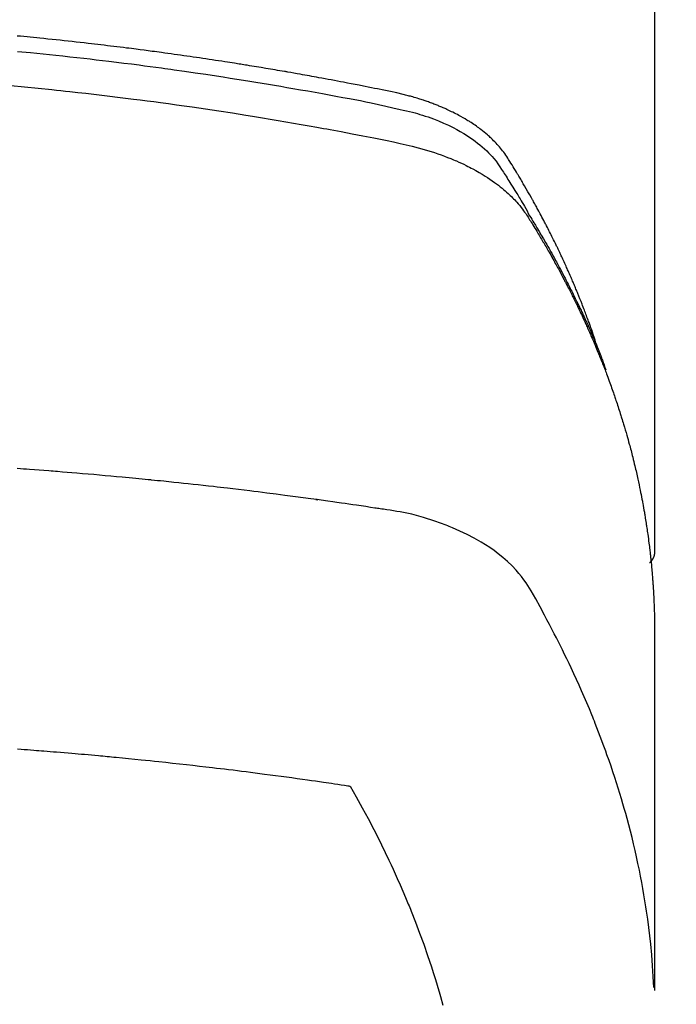
# Model space of a CAD drawing. Extents: x 27948 to 54421, y -11045 to -2175.
# Drawn here: x 43833 to 43848, y -4502 to -4479 of the extents above; entities that cross this region are included whole.
import ezdxf

# ---------------------------------------------------------------- set-up
doc = ezdxf.new("R2010")
doc.units = 0
doc.header["$LTSCALE"] = 50
doc.header["$MEASUREMENT"] = 0
doc.layers.get('0').update_dxf_attribs({"linetype": 'CONTINUOUS'})
doc.layers.add('150-機器', color=8, linetype='CONTINUOUS')
doc.layers.add('160-文字', color=254, linetype='CONTINUOUS')
doc.styles.add('KH001', font='txt')
doc.dimstyles.new('KH1xx030', dxfattribs={"dimscale": 30, "dimtxt": 2, "dimasz": 0.6, "dimexe": 0.3, "dimexo": 1.2, "dimgap": 0.5, "dimtad": 3, "dimdec": 1, "dimdsep": 46, "dimlunit": 6, "dimtxsty": 'KH001', "dimblk": 'DOT', "dimcen": 1, "dimdle": 1, "dimclrd": 256, "dimclre": 256, "dimclrt": 256, "dimadec": 0, "dimazin": 0, "dimtfac": 1, "dimtdec": 1, "dimtix": 1, "dimtmove": 2, "dimatfit": 3, "dimldrblk": 'CLOSEDBLANK', "dimfxl": 1, "dimtolj": 1, "dimtzin": 0, "dimlwd": -1, "dimlwe": -1, "dimarcsym": 0})

# ---------------------------------------------------------------- blocks, each defined once
blk = doc.blocks.new('F402_H')
at = {"layer": '150-機器', "color": 13, "linetype": 'Continuous'}
blk.add_line((-22.939, -188.142), (-22.939, -261.807), dxfattribs=at)
for points in [[(-21.583, -256.961), (-21.563, -256.897), (-21.543, -256.832), (-21.522, -256.768), (-21.501, -256.704), (-21.483, -256.65), (-21.464, -256.596), (-21.445, -256.543), (-21.426, -256.489), (-21.417, -256.467), (-21.409, -256.445), (-21.401, -256.423), (-21.393, -256.401), (-21.38, -256.365), (-21.367, -256.329), (-21.354, -256.294), (-21.341, -256.258), (-21.329, -256.227), (-21.317, -256.196), (-21.306, -256.165), (-21.294, -256.133), (-21.28, -256.098), (-21.266, -256.062), (-21.252, -256.026), (-21.238, -255.991), (-21.214, -255.929), (-21.189, -255.866), (-21.164, -255.804), (-21.139, -255.742), (-21.128, -255.716), (-21.117, -255.69), (-21.106, -255.663), (-21.095, -255.637), (-21.084, -255.61), (-21.073, -255.583), (-21.062, -255.557), (-21.051, -255.53), (-21.039, -255.503), (-21.028, -255.477), (-21.016, -255.45), (-21.005, -255.423), (-20.997, -255.406), (-20.99, -255.388), (-20.982, -255.37), (-20.975, -255.352), (-20.959, -255.317), (-20.943, -255.282), (-20.928, -255.247), (-20.912, -255.212), (-20.9, -255.185), (-20.888, -255.158), (-20.877, -255.132), (-20.865, -255.105), (-20.849, -255.07), (-20.833, -255.035), (-20.816, -255), (-20.8, -254.965), (-20.788, -254.938), (-20.776, -254.912), (-20.764, -254.885), (-20.751, -254.859), (-20.739, -254.832), (-20.726, -254.806), (-20.714, -254.779), (-20.701, -254.753), (-20.693, -254.735), (-20.685, -254.718), (-20.676, -254.7), (-20.668, -254.682), (-20.659, -254.665), (-20.651, -254.647), (-20.642, -254.63), (-20.634, -254.612), (-20.612, -254.569), (-20.591, -254.525), (-20.569, -254.481), (-20.548, -254.437), (-20.531, -254.402), (-20.513, -254.367), (-20.496, -254.332), (-20.478, -254.297), (-20.46, -254.262), (-20.442, -254.227), (-20.424, -254.192), (-20.406, -254.157), (-20.395, -254.135), (-20.383, -254.113), (-20.372, -254.091), (-20.36, -254.069), (-20.34, -254.03), (-20.319, -253.991), (-20.298, -253.952), (-20.278, -253.913), (-20.259, -253.878), (-20.24, -253.843), (-20.222, -253.809), (-20.203, -253.774), (-20.189, -253.748), (-20.174, -253.722), (-20.16, -253.696), (-20.146, -253.67), (-20.132, -253.644), (-20.117, -253.618), (-20.103, -253.591), (-20.088, -253.565), (-20.078, -253.548), (-20.069, -253.531), (-20.059, -253.514), (-20.049, -253.496), (-20.01, -253.427), (-19.97, -253.357), (-19.931, -253.288), (-19.891, -253.219), (-19.875, -253.193), (-19.86, -253.168), (-19.845, -253.142), (-19.83, -253.116), (-19.815, -253.09), (-19.799, -253.064), (-19.784, -253.039), (-19.769, -253.013), (-19.759, -252.995), (-19.748, -252.978), (-19.738, -252.961), (-19.727, -252.944), (-19.701, -252.901), (-19.675, -252.858), (-19.648, -252.815), (-19.622, -252.772), (-19.596, -252.729), (-19.569, -252.686), (-19.542, -252.644), (-19.516, -252.601), (-19.494, -252.566), (-19.471, -252.531), (-19.448, -252.497), (-19.425, -252.463), (-19.401, -252.43), (-19.376, -252.398), (-19.351, -252.366), (-19.325, -252.334), (-19.3, -252.305), (-19.274, -252.275), (-19.248, -252.246), (-19.221, -252.218), (-19.193, -252.188), (-19.165, -252.16), (-19.136, -252.131), (-19.107, -252.103), (-19.086, -252.084), (-19.064, -252.064), (-19.043, -252.045), (-19.021, -252.026), (-18.983, -251.994), (-18.945, -251.962), (-18.907, -251.931), (-18.868, -251.901), (-18.841, -251.88), (-18.814, -251.86), (-18.787, -251.84), (-18.76, -251.821), (-18.728, -251.799), (-18.697, -251.778), (-18.666, -251.757), (-18.634, -251.736), (-18.61, -251.721), (-18.587, -251.706), (-18.563, -251.691), (-18.539, -251.676), (-18.493, -251.648), (-18.446, -251.621), (-18.399, -251.594), (-18.352, -251.569), (-18.316, -251.55), (-18.28, -251.531), (-18.244, -251.513), (-18.208, -251.495), (-18.178, -251.48), (-18.147, -251.465), (-18.117, -251.45), (-18.086, -251.436), (-18.066, -251.426), (-18.045, -251.417), (-18.024, -251.408), (-18.003, -251.399), (-17.978, -251.388), (-17.953, -251.377), (-17.929, -251.367), (-17.904, -251.356), (-17.882, -251.347), (-17.861, -251.338), (-17.839, -251.33), (-17.817, -251.321), (-17.791, -251.311), (-17.765, -251.302), (-17.739, -251.292), (-17.713, -251.282), (-17.687, -251.272), (-17.661, -251.263), (-17.634, -251.253), (-17.608, -251.243), (-17.585, -251.235), (-17.562, -251.228), (-17.539, -251.22), (-17.516, -251.212), (-17.489, -251.204), (-17.462, -251.195), (-17.435, -251.186), (-17.408, -251.178), (-17.373, -251.167), (-17.338, -251.156), (-17.303, -251.146), (-17.268, -251.136), (-17.24, -251.128), (-17.212, -251.12), (-17.185, -251.113), (-17.157, -251.106), (-17.129, -251.098), (-17.101, -251.091), (-17.073, -251.084), (-17.045, -251.077), (-16.895, -251.041), (-16.744, -251.009), (-16.592, -250.978), (-16.441, -250.948), (-16.369, -250.934), (-16.297, -250.919), (-16.225, -250.905), (-16.153, -250.89), (-16.116, -250.883), (-16.08, -250.876), (-16.044, -250.869), (-16.008, -250.861), (-15.918, -250.844), (-15.827, -250.826), (-15.737, -250.809), (-15.647, -250.792), (-15.574, -250.778), (-15.502, -250.764), (-15.429, -250.75), (-15.357, -250.737), (-15.284, -250.723), (-15.211, -250.71), (-15.138, -250.696), (-15.065, -250.683), (-15.011, -250.673), (-14.956, -250.663), (-14.902, -250.653), (-14.847, -250.643), (-14.792, -250.633), (-14.738, -250.623), (-14.683, -250.614), (-14.629, -250.604), (-14.555, -250.591), (-14.482, -250.578), (-14.409, -250.565), (-14.335, -250.552), (-14.317, -250.549), (-14.299, -250.546), (-14.281, -250.542), (-14.263, -250.539), (-14.207, -250.53), (-14.152, -250.521), (-14.097, -250.511), (-14.042, -250.502), (-13.932, -250.484), (-13.822, -250.465), (-13.712, -250.447), (-13.601, -250.429), (-13.546, -250.42), (-13.491, -250.411), (-13.436, -250.402), (-13.381, -250.393), (-13.344, -250.387), (-13.307, -250.381), (-13.27, -250.375), (-13.233, -250.369), (-13.196, -250.363), (-13.159, -250.357), (-13.123, -250.351), (-13.086, -250.346), (-13.03, -250.337), (-12.974, -250.328), (-12.919, -250.32), (-12.863, -250.311), (-12.789, -250.299), (-12.715, -250.288), (-12.641, -250.277), (-12.567, -250.266), (-12.493, -250.255), (-12.418, -250.243), (-12.344, -250.232), (-12.27, -250.221), (-12.196, -250.21), (-12.121, -250.199), (-12.047, -250.189), (-11.973, -250.178), (-11.898, -250.168), (-11.824, -250.157), (-11.75, -250.147), (-11.675, -250.136), (-11.601, -250.126), (-11.526, -250.116), (-11.452, -250.106), (-11.377, -250.095), (-11.321, -250.088), (-11.265, -250.08), (-11.209, -250.073), (-11.153, -250.066), (-11.06, -250.053), (-10.966, -250.041), (-10.873, -250.029), (-10.78, -250.017), (-10.724, -250.009), (-10.668, -250.002), (-10.611, -249.995), (-10.555, -249.988), (-10.48, -249.978), (-10.405, -249.969), (-10.33, -249.96), (-10.255, -249.951), (-10.18, -249.942), (-10.105, -249.933), (-10.03, -249.924), (-9.955, -249.915), (-9.88, -249.906), (-9.805, -249.897), (-9.73, -249.889), (-9.655, -249.88), (-9.561, -249.869), (-9.466, -249.859), (-9.372, -249.848), (-9.278, -249.838), (-9.184, -249.828), (-9.089, -249.817), (-8.995, -249.807), (-8.901, -249.797), (-8.807, -249.787), (-8.712, -249.778), (-8.618, -249.768), (-8.524, -249.758), (-8.448, -249.751), (-8.372, -249.743), (-8.296, -249.736), (-8.221, -249.728), (-8.145, -249.721), (-8.068, -249.714), (-7.992, -249.707)], [(-7.994, -250.066), (-8.098, -250.076), (-8.202, -250.086), (-8.306, -250.096), (-8.455, -250.111), (-8.603, -250.126), (-8.751, -250.141), (-8.9, -250.156), (-9.063, -250.174), (-9.225, -250.191), (-9.388, -250.21), (-9.551, -250.228), (-9.699, -250.245), (-9.846, -250.262), (-9.994, -250.279), (-10.141, -250.297), (-10.318, -250.318), (-10.495, -250.34), (-10.671, -250.362), (-10.848, -250.385), (-10.98, -250.402), (-11.112, -250.42), (-11.244, -250.437), (-11.376, -250.455), (-11.45, -250.466), (-11.523, -250.476), (-11.596, -250.486), (-11.669, -250.496), (-11.918, -250.532), (-12.166, -250.568), (-12.414, -250.604), (-12.662, -250.642), (-12.822, -250.667), (-12.982, -250.692), (-13.141, -250.717), (-13.301, -250.743), (-13.446, -250.766), (-13.591, -250.79), (-13.736, -250.813), (-13.881, -250.837), (-14.025, -250.862), (-14.17, -250.886), (-14.314, -250.91), (-14.459, -250.935), (-14.632, -250.965), (-14.805, -250.995), (-14.977, -251.026), (-15.15, -251.057), (-15.308, -251.086), (-15.466, -251.115), (-15.624, -251.144), (-15.781, -251.174), (-15.91, -251.197), (-16.039, -251.221), (-16.168, -251.246), (-16.296, -251.272), (-16.465, -251.309), (-16.633, -251.348), (-16.801, -251.388), (-16.969, -251.427), (-17.043, -251.443), (-17.117, -251.46), (-17.19, -251.477), (-17.264, -251.495), (-17.321, -251.51), (-17.379, -251.526), (-17.437, -251.543), (-17.494, -251.561), (-17.561, -251.582), (-17.627, -251.604), (-17.693, -251.627), (-17.758, -251.651), (-17.874, -251.697), (-17.988, -251.746), (-18.102, -251.798), (-18.213, -251.853), (-18.299, -251.898), (-18.383, -251.945), (-18.466, -251.995), (-18.548, -252.046), (-18.609, -252.087), (-18.67, -252.128), (-18.729, -252.171), (-18.788, -252.216), (-18.843, -252.26), (-18.897, -252.306), (-18.95, -252.353), (-19.002, -252.401), (-19.046, -252.444), (-19.09, -252.488), (-19.131, -252.534), (-19.172, -252.581), (-19.22, -252.643), (-19.265, -252.706), (-19.309, -252.771), (-19.352, -252.837), (-19.372, -252.868), (-19.392, -252.898), (-19.412, -252.929), (-19.432, -252.96), (-19.455, -252.995), (-19.478, -253.031), (-19.501, -253.066), (-19.524, -253.101), (-19.571, -253.176), (-19.617, -253.251), (-19.664, -253.326), (-19.71, -253.401), (-19.729, -253.432), (-19.748, -253.462), (-19.767, -253.493), (-19.786, -253.524), (-19.812, -253.567), (-19.837, -253.609), (-19.862, -253.652), (-19.887, -253.695), (-19.917, -253.751), (-19.947, -253.807), (-19.977, -253.863), (-20.008, -253.918), (-20.033, -253.96), (-20.059, -254.001), (-20.084, -254.043), (-20.11, -254.084), (-20.128, -254.113), (-20.145, -254.142), (-20.162, -254.171), (-20.18, -254.2), (-20.231, -254.286), (-20.283, -254.373), (-20.334, -254.46), (-20.384, -254.548), (-20.411, -254.593), (-20.437, -254.639), (-20.463, -254.685), (-20.489, -254.731), (-20.508, -254.764), (-20.526, -254.798), (-20.544, -254.831), (-20.563, -254.865), (-20.581, -254.898), (-20.599, -254.932), (-20.617, -254.965), (-20.636, -254.998), (-20.66, -255.044), (-20.685, -255.091), (-20.71, -255.137), (-20.734, -255.183), (-20.761, -255.233), (-20.788, -255.284), (-20.814, -255.335), (-20.84, -255.385), (-20.857, -255.419), (-20.875, -255.453), (-20.892, -255.486), (-20.909, -255.52), (-20.926, -255.554), (-20.943, -255.587), (-20.961, -255.621), (-20.978, -255.655), (-20.995, -255.688), (-21.011, -255.722), (-21.028, -255.756), (-21.045, -255.789), (-21.078, -255.857), (-21.111, -255.924), (-21.144, -255.992), (-21.177, -256.06), (-21.189, -256.085), (-21.202, -256.11), (-21.214, -256.136), (-21.226, -256.161), (-21.246, -256.204), (-21.267, -256.246), (-21.287, -256.288), (-21.307, -256.331), (-21.329, -256.378), (-21.35, -256.424), (-21.371, -256.471), (-21.393, -256.518), (-21.417, -256.574), (-21.442, -256.629), (-21.466, -256.684), (-21.49, -256.74), (-21.501, -256.765), (-21.512, -256.791), (-21.523, -256.816), (-21.533, -256.842), (-21.554, -256.893), (-21.576, -256.944), (-21.596, -256.995), (-21.617, -257.047), (-21.632, -257.086), (-21.647, -257.124), (-21.662, -257.163), (-21.677, -257.202), (-21.686, -257.227), (-21.696, -257.253), (-21.705, -257.279), (-21.715, -257.305), (-21.734, -257.361), (-21.754, -257.417), (-21.773, -257.473), (-21.792, -257.529)], [(-7.838, -250.87), (-8.159, -250.9), (-8.481, -250.932), (-8.802, -250.964), (-8.909, -250.975), (-9.015, -250.986), (-9.122, -250.998), (-9.229, -251.009), (-9.415, -251.029), (-9.602, -251.05), (-9.788, -251.071), (-9.975, -251.093), (-10.161, -251.115), (-10.347, -251.137), (-10.532, -251.16), (-10.718, -251.184), (-10.877, -251.204), (-11.036, -251.224), (-11.194, -251.245), (-11.353, -251.266), (-11.538, -251.291), (-11.723, -251.317), (-11.908, -251.343), (-12.092, -251.369), (-12.407, -251.415), (-12.723, -251.462), (-13.037, -251.51), (-13.352, -251.56), (-13.404, -251.568), (-13.456, -251.576), (-13.508, -251.585), (-13.56, -251.593), (-13.743, -251.623), (-13.926, -251.654), (-14.108, -251.684), (-14.29, -251.715), (-14.472, -251.746), (-14.654, -251.778), (-14.835, -251.81), (-15.017, -251.843), (-15.094, -251.857), (-15.172, -251.871), (-15.25, -251.885), (-15.328, -251.9), (-15.585, -251.948), (-15.843, -251.997), (-16.1, -252.047), (-16.357, -252.097), (-16.511, -252.127), (-16.664, -252.158), (-16.817, -252.19), (-16.97, -252.223), (-17.113, -252.255), (-17.255, -252.289), (-17.396, -252.325), (-17.537, -252.363), (-17.617, -252.387), (-17.698, -252.412), (-17.778, -252.438), (-17.857, -252.465), (-17.934, -252.493), (-18.01, -252.521), (-18.086, -252.551), (-18.162, -252.581), (-18.195, -252.594), (-18.227, -252.607), (-18.26, -252.621), (-18.292, -252.635), (-18.35, -252.66), (-18.408, -252.687), (-18.466, -252.714), (-18.523, -252.742), (-18.562, -252.762), (-18.6, -252.781), (-18.638, -252.801), (-18.676, -252.821), (-18.749, -252.861), (-18.822, -252.902), (-18.894, -252.945), (-18.965, -252.989), (-19.022, -253.025), (-19.078, -253.062), (-19.133, -253.1), (-19.187, -253.139), (-19.232, -253.173), (-19.277, -253.206), (-19.321, -253.241), (-19.364, -253.276), (-19.399, -253.305), (-19.434, -253.335), (-19.469, -253.366), (-19.503, -253.397), (-19.529, -253.422), (-19.556, -253.447), (-19.582, -253.472), (-19.608, -253.498), (-19.633, -253.524), (-19.658, -253.55), (-19.682, -253.576), (-19.706, -253.602), (-19.742, -253.642), (-19.777, -253.683), (-19.811, -253.725), (-19.844, -253.768), (-19.868, -253.801), (-19.892, -253.834), (-19.916, -253.867), (-19.938, -253.901), (-19.956, -253.929), (-19.974, -253.956), (-19.991, -253.984), (-20.009, -254.012), (-20.028, -254.042), (-20.047, -254.073), (-20.066, -254.104), (-20.085, -254.135), (-20.108, -254.171), (-20.13, -254.208), (-20.153, -254.245), (-20.175, -254.281), (-20.193, -254.312), (-20.212, -254.343), (-20.23, -254.374), (-20.249, -254.404), (-20.267, -254.435), (-20.285, -254.466), (-20.303, -254.497), (-20.321, -254.528), (-20.34, -254.558), (-20.358, -254.589), (-20.376, -254.62), (-20.394, -254.651), (-20.412, -254.682), (-20.43, -254.712), (-20.447, -254.743), (-20.465, -254.774), (-20.487, -254.813), (-20.51, -254.853), (-20.532, -254.892), (-20.554, -254.932), (-20.573, -254.967), (-20.592, -255.001), (-20.611, -255.036), (-20.631, -255.071), (-20.648, -255.102), (-20.665, -255.133), (-20.682, -255.164), (-20.699, -255.195), (-20.729, -255.251), (-20.759, -255.307), (-20.789, -255.363), (-20.818, -255.419), (-20.828, -255.438), (-20.838, -255.457), (-20.847, -255.475), (-20.857, -255.494), (-20.876, -255.531), (-20.895, -255.569), (-20.915, -255.606), (-20.934, -255.644), (-20.95, -255.675), (-20.966, -255.706), (-20.982, -255.737), (-20.998, -255.768), (-21.01, -255.793), (-21.022, -255.818), (-21.034, -255.843), (-21.047, -255.868), (-21.062, -255.9), (-21.077, -255.931), (-21.093, -255.962), (-21.108, -255.994), (-21.121, -256.019), (-21.133, -256.044), (-21.145, -256.069), (-21.157, -256.094), (-21.169, -256.119), (-21.18, -256.144), (-21.192, -256.169), (-21.204, -256.194), (-21.213, -256.213), (-21.222, -256.232), (-21.231, -256.25), (-21.24, -256.269), (-21.258, -256.307), (-21.275, -256.345), (-21.293, -256.383), (-21.31, -256.421), (-21.321, -256.446), (-21.332, -256.471), (-21.343, -256.496), (-21.355, -256.521), (-21.369, -256.553), (-21.383, -256.584), (-21.397, -256.616), (-21.412, -256.647), (-21.423, -256.672), (-21.434, -256.697), (-21.445, -256.723), (-21.455, -256.748), (-21.472, -256.786), (-21.488, -256.824), (-21.505, -256.861), (-21.521, -256.899), (-21.532, -256.925), (-21.542, -256.95), (-21.553, -256.975), (-21.564, -257.001), (-21.579, -257.038), (-21.595, -257.076), (-21.611, -257.114), (-21.626, -257.152), (-21.639, -257.184), (-21.651, -257.215), (-21.664, -257.247), (-21.677, -257.278), (-21.687, -257.304), (-21.697, -257.329), (-21.708, -257.355), (-21.718, -257.38), (-21.733, -257.418), (-21.747, -257.456), (-21.762, -257.494), (-21.777, -257.533), (-21.789, -257.564), (-21.801, -257.596), (-21.813, -257.628), (-21.825, -257.66), (-21.842, -257.704), (-21.858, -257.749), (-21.874, -257.793), (-21.89, -257.838), (-21.904, -257.876), (-21.918, -257.914), (-21.931, -257.952), (-21.945, -257.99), (-21.959, -258.029), (-21.972, -258.067), (-21.986, -258.105), (-21.999, -258.143), (-22.008, -258.169), (-22.016, -258.194), (-22.024, -258.22), (-22.033, -258.246), (-22.046, -258.284), (-22.058, -258.322), (-22.071, -258.36), (-22.084, -258.398), (-22.096, -258.437), (-22.109, -258.475), (-22.121, -258.514), (-22.134, -258.552), (-22.142, -258.578), (-22.15, -258.603), (-22.158, -258.629), (-22.166, -258.655), (-22.177, -258.693), (-22.189, -258.731), (-22.201, -258.77), (-22.212, -258.808), (-22.232, -258.872), (-22.251, -258.936), (-22.27, -259), (-22.288, -259.065), (-22.303, -259.116), (-22.317, -259.167), (-22.331, -259.219), (-22.345, -259.27), (-22.355, -259.308), (-22.366, -259.347), (-22.376, -259.385), (-22.386, -259.424), (-22.396, -259.462), (-22.406, -259.501), (-22.416, -259.54), (-22.426, -259.578), (-22.439, -259.63), (-22.451, -259.681), (-22.463, -259.733), (-22.476, -259.785), (-22.485, -259.823), (-22.494, -259.862), (-22.504, -259.901), (-22.513, -259.939), (-22.522, -259.978), (-22.53, -260.017), (-22.539, -260.055), (-22.548, -260.094), (-22.561, -260.158), (-22.575, -260.223), (-22.588, -260.288), (-22.601, -260.352), (-22.612, -260.404), (-22.622, -260.455), (-22.632, -260.507), (-22.642, -260.559), (-22.647, -260.585), (-22.652, -260.611), (-22.657, -260.636), (-22.662, -260.662), (-22.672, -260.714), (-22.681, -260.766), (-22.69, -260.817), (-22.699, -260.869), (-22.703, -260.895), (-22.708, -260.921), (-22.712, -260.947), (-22.716, -260.973), (-22.722, -261.011), (-22.729, -261.05), (-22.735, -261.089), (-22.741, -261.128), (-22.745, -261.154), (-22.749, -261.18), (-22.753, -261.205), (-22.757, -261.231), (-22.763, -261.27), (-22.769, -261.309), (-22.774, -261.348), (-22.78, -261.386), (-22.787, -261.438), (-22.794, -261.49), (-22.8, -261.542), (-22.807, -261.594), (-22.812, -261.633), (-22.816, -261.672), (-22.821, -261.711), (-22.826, -261.75), (-22.829, -261.775), (-22.832, -261.801), (-22.835, -261.827), (-22.838, -261.853), (-22.841, -261.879), (-22.844, -261.905), (-22.847, -261.931), (-22.85, -261.957), (-22.851, -261.972), (-22.853, -261.988), (-22.854, -262.003), (-22.856, -262.019), (-22.859, -262.056), (-22.863, -262.092), (-22.866, -262.129), (-22.87, -262.165), (-22.873, -262.204), (-22.877, -262.243), (-22.88, -262.282), (-22.884, -262.321), (-22.886, -262.347), (-22.888, -262.373), (-22.89, -262.399), (-22.892, -262.425), (-22.894, -262.451), (-22.896, -262.477), (-22.898, -262.502), (-22.9, -262.528), (-22.901, -262.555), (-22.903, -262.581), (-22.905, -262.607), (-22.907, -262.633), (-22.907, -262.646), (-22.908, -262.659), (-22.909, -262.672), (-22.91, -262.685), (-22.912, -262.724), (-22.914, -262.763), (-22.916, -262.802), (-22.918, -262.841), (-22.919, -262.867), (-22.92, -262.892), (-22.921, -262.918), (-22.923, -262.944), (-22.924, -262.97), (-22.925, -262.996), (-22.926, -263.022), (-22.928, -263.048), (-22.93, -263.113), (-22.932, -263.178), (-22.934, -263.243), (-22.936, -263.308), (-22.937, -263.373), (-22.937, -263.439), (-22.938, -263.504), (-22.939, -263.569), (-22.939, -263.613), (-22.939, -263.656), (-22.939, -263.7), (-22.94, -263.744), (-22.94, -263.833), (-22.94, -263.922), (-22.94, -264.011), (-22.94, -264.1), (-22.938, -266.096), (-22.937, -268.091), (-22.938, -270.087), (-22.94, -272.082)], [(-22.924, -272.005), (-22.908, -271.752), (-22.891, -271.499), (-22.872, -271.246), (-22.849, -270.993), (-22.828, -270.798), (-22.804, -270.604), (-22.779, -270.41), (-22.751, -270.216), (-22.736, -270.12), (-22.722, -270.025), (-22.706, -269.929), (-22.69, -269.834), (-22.665, -269.69), (-22.639, -269.546), (-22.611, -269.402), (-22.582, -269.259), (-22.55, -269.104), (-22.517, -268.949), (-22.482, -268.794), (-22.446, -268.64), (-22.41, -268.492), (-22.372, -268.344), (-22.334, -268.196), (-22.294, -268.049), (-22.262, -267.932), (-22.229, -267.816), (-22.196, -267.7), (-22.162, -267.584), (-22.124, -267.46), (-22.086, -267.337), (-22.047, -267.213), (-22.007, -267.09), (-21.962, -266.956), (-21.917, -266.821), (-21.871, -266.687), (-21.823, -266.554), (-21.794, -266.472), (-21.765, -266.391), (-21.735, -266.31), (-21.705, -266.229), (-21.666, -266.126), (-21.627, -266.023), (-21.587, -265.921), (-21.547, -265.819), (-21.527, -265.769), (-21.508, -265.72), (-21.488, -265.671), (-21.467, -265.621), (-21.409, -265.479), (-21.349, -265.338), (-21.288, -265.197), (-21.227, -265.056), (-21.167, -264.921), (-21.107, -264.787), (-21.045, -264.653), (-20.983, -264.519), (-20.932, -264.413), (-20.881, -264.307), (-20.83, -264.202), (-20.778, -264.096), (-20.731, -264.001), (-20.683, -263.906), (-20.635, -263.811), (-20.587, -263.716), (-20.53, -263.607), (-20.472, -263.498), (-20.414, -263.389), (-20.356, -263.279), (-20.256, -263.087), (-20.154, -262.897), (-20.047, -262.709), (-19.93, -262.527), (-19.876, -262.45), (-19.818, -262.374), (-19.758, -262.301), (-19.696, -262.229), (-19.597, -262.125), (-19.492, -262.025), (-19.383, -261.93), (-19.27, -261.84), (-19.173, -261.768), (-19.075, -261.699), (-18.974, -261.633), (-18.871, -261.57), (-18.708, -261.477), (-18.541, -261.391), (-18.372, -261.31), (-18.2, -261.235), (-18.163, -261.219), (-18.125, -261.204), (-18.087, -261.189), (-18.049, -261.174), (-17.785, -261.077), (-17.517, -260.991), (-17.245, -260.918), (-16.97, -260.861), (-16.892, -260.848), (-16.814, -260.835), (-16.736, -260.824), (-16.657, -260.812), (-16.618, -260.806), (-16.578, -260.8), (-16.539, -260.794), (-16.5, -260.788), (-16.47, -260.784), (-16.441, -260.779), (-16.411, -260.775), (-16.382, -260.77), (-16.274, -260.754), (-16.166, -260.737), (-16.057, -260.721), (-15.949, -260.705), (-15.86, -260.692), (-15.771, -260.679), (-15.682, -260.666), (-15.593, -260.653), (-15.488, -260.638), (-15.392, -260.624), (-15.278, -260.608), (-15.118, -260.587), (-15.069, -260.58), (-15.025, -260.574), (-14.997, -260.571), (-14.999, -260.571), (-15.007, -260.572), (-15.018, -260.573), (-15.029, -260.574), (-15.038, -260.576), (-15.044, -260.576), (-15.009, -260.572), (-14.948, -260.564), (-14.88, -260.555), (-14.519, -260.507), (-14.271, -260.475), (-14.068, -260.448), (-13.843, -260.419), (-13.743, -260.406), (-13.643, -260.394), (-13.543, -260.381), (-13.443, -260.369), (-13.312, -260.353), (-13.181, -260.338), (-13.051, -260.323), (-12.92, -260.307), (-12.84, -260.298), (-12.759, -260.288), (-12.678, -260.279), (-12.598, -260.269), (-12.477, -260.256), (-12.356, -260.242), (-12.235, -260.229), (-12.114, -260.216), (-12.003, -260.204), (-11.891, -260.192), (-11.78, -260.181), (-11.668, -260.169), (-11.608, -260.162), (-11.547, -260.156), (-11.487, -260.149), (-11.426, -260.143), (-11.355, -260.136), (-11.284, -260.129), (-11.213, -260.122), (-11.142, -260.115), (-11.121, -260.113), (-11.101, -260.111), (-11.08, -260.109), (-11.06, -260.107), (-10.989, -260.1), (-10.918, -260.093), (-10.847, -260.086), (-10.776, -260.079), (-10.694, -260.071), (-10.613, -260.063), (-10.531, -260.056), (-10.45, -260.048), (-10.317, -260.036), (-10.185, -260.024), (-10.052, -260.012), (-9.92, -260), (-9.787, -259.988), (-9.654, -259.977), (-9.521, -259.966), (-9.388, -259.954), (-9.276, -259.945), (-9.163, -259.936), (-9.05, -259.926), (-8.938, -259.917), (-8.886, -259.913), (-8.835, -259.909), (-8.784, -259.905), (-8.732, -259.901), (-8.619, -259.893), (-8.506, -259.884), (-8.393, -259.876), (-8.28, -259.867), (-8.209, -259.862), (-8.137, -259.857), (-8.065, -259.852), (-7.993, -259.847)], [(-22.94, -261.793), (-22.94, -261.795), (-22.94, -261.798), (-22.94, -261.8), (-22.94, -261.802), (-22.939, -261.804), (-22.939, -261.807), (-22.939, -261.809), (-22.939, -261.811), (-22.939, -261.813), (-22.939, -261.816), (-22.939, -261.818), (-22.938, -261.82), (-22.938, -261.822), (-22.938, -261.825), (-22.938, -261.827), (-22.938, -261.829), (-22.937, -261.831), (-22.937, -261.834), (-22.937, -261.836), (-22.936, -261.838), (-22.936, -261.84), (-22.936, -261.843), (-22.935, -261.845), (-22.935, -261.847), (-22.935, -261.849), (-22.934, -261.852), (-22.934, -261.854), (-22.933, -261.856), (-22.933, -261.858), (-22.933, -261.86), (-22.932, -261.863), (-22.932, -261.865), (-22.931, -261.867), (-22.931, -261.869), (-22.93, -261.872), (-22.93, -261.874), (-22.929, -261.876), (-22.928, -261.878), (-22.928, -261.88), (-22.927, -261.883), (-22.927, -261.885), (-22.926, -261.887), (-22.925, -261.889), (-22.925, -261.891), (-22.924, -261.894), (-22.923, -261.896), (-22.923, -261.898), (-22.922, -261.9), (-22.921, -261.902), (-22.92, -261.904), (-22.92, -261.907), (-22.919, -261.909), (-22.918, -261.911), (-22.917, -261.913), (-22.916, -261.915), (-22.916, -261.917), (-22.915, -261.92), (-22.914, -261.922), (-22.913, -261.924), (-22.912, -261.926), (-22.911, -261.928), (-22.91, -261.93), (-22.909, -261.932), (-22.908, -261.935), (-22.907, -261.937), (-22.906, -261.939), (-22.905, -261.941), (-22.904, -261.943), (-22.903, -261.945), (-22.902, -261.947), (-22.901, -261.949), (-22.9, -261.951), (-22.899, -261.953), (-22.898, -261.956), (-22.897, -261.958), (-22.896, -261.96), (-22.895, -261.962), (-22.894, -261.964), (-22.892, -261.966), (-22.891, -261.968), (-22.89, -261.97), (-22.889, -261.972), (-22.888, -261.974), (-22.886, -261.976), (-22.885, -261.978), (-22.884, -261.98), (-22.883, -261.982), (-22.881, -261.984), (-22.88, -261.986), (-22.879, -261.988), (-22.877, -261.99), (-22.876, -261.992), (-22.875, -261.994), (-22.873, -261.996), (-22.872, -261.998), (-22.871, -262), (-22.869, -262.002), (-22.868, -262.004), (-22.866, -262.006), (-22.865, -262.008), (-22.864, -262.01), (-22.862, -262.011), (-22.861, -262.013), (-22.859, -262.015), (-22.858, -262.017), (-22.856, -262.019), (-22.855, -262.021), (-22.853, -262.023), (-22.852, -262.025), (-22.85, -262.027), (-22.848, -262.028), (-22.847, -262.03), (-22.845, -262.032), (-22.844, -262.034), (-22.842, -262.036), (-22.84, -262.038), (-22.839, -262.039), (-22.837, -262.041), (-22.835, -262.043), (-22.834, -262.045), (-22.832, -262.047), (-22.83, -262.048), (-22.829, -262.05), (-22.827, -262.052), (-22.825, -262.054), (-22.823, -262.055), (-22.822, -262.057)], [(-8, -266.416), (-8.082, -266.422), (-8.156, -266.428), (-8.231, -266.434), (-8.306, -266.439), (-8.38, -266.445), (-8.44, -266.45), (-8.499, -266.454), (-8.559, -266.458), (-8.619, -266.463), (-8.693, -266.469), (-8.767, -266.475), (-8.841, -266.481), (-8.916, -266.487), (-9.005, -266.494), (-9.094, -266.502), (-9.184, -266.509), (-9.273, -266.517), (-9.347, -266.523), (-9.421, -266.53), (-9.496, -266.536), (-9.57, -266.543), (-9.652, -266.55), (-9.733, -266.558), (-9.815, -266.565), (-9.896, -266.573), (-9.948, -266.577), (-9.999, -266.582), (-10.051, -266.587), (-10.103, -266.592), (-10.154, -266.597), (-10.206, -266.602), (-10.258, -266.607), (-10.31, -266.612), (-10.458, -266.626), (-10.605, -266.64), (-10.753, -266.655), (-10.9, -266.669), (-11.003, -266.68), (-11.106, -266.691), (-11.209, -266.701), (-11.312, -266.712), (-11.474, -266.729), (-11.635, -266.747), (-11.796, -266.764), (-11.958, -266.782), (-12.111, -266.8), (-12.264, -266.817), (-12.418, -266.835), (-12.571, -266.853), (-12.666, -266.864), (-12.761, -266.875), (-12.855, -266.886), (-12.95, -266.898), (-13.052, -266.91), (-13.154, -266.923), (-13.255, -266.936), (-13.357, -266.949), (-13.465, -266.963), (-13.574, -266.976), (-13.682, -266.99), (-13.791, -267.005), (-13.921, -267.022), (-14.051, -267.039), (-14.181, -267.056), (-14.31, -267.073), (-14.433, -267.09), (-14.555, -267.107), (-14.678, -267.124), (-14.8, -267.141), (-14.893, -267.154), (-14.986, -267.167), (-15.079, -267.181), (-15.172, -267.194), (-15.236, -267.203), (-15.301, -267.213), (-15.365, -267.222), (-15.429, -267.232), (-15.508, -267.243), (-15.587, -267.255), (-15.665, -267.267), (-15.744, -267.279), (-15.758, -267.281), (-15.772, -267.283), (-15.786, -267.286), (-15.8, -267.288)], [(-15.8, -267.288), (-15.942, -267.541), (-16.082, -267.795), (-16.22, -268.05), (-16.355, -268.307), (-16.446, -268.486), (-16.536, -268.666), (-16.624, -268.847), (-16.71, -269.028), (-16.759, -269.133), (-16.808, -269.239), (-16.856, -269.344), (-16.904, -269.45), (-16.97, -269.6), (-17.036, -269.75), (-17.1, -269.901), (-17.163, -270.052), (-17.18, -270.093), (-17.196, -270.134), (-17.213, -270.175), (-17.229, -270.216), (-17.33, -270.474), (-17.429, -270.734), (-17.524, -270.994), (-17.616, -271.256), (-17.661, -271.391), (-17.706, -271.526), (-17.75, -271.661), (-17.792, -271.797), (-17.824, -271.902), (-17.855, -272.007), (-17.886, -272.112), (-17.916, -272.218), (-17.974, -272.426)]]:
    blk.add_lwpolyline(points, dxfattribs=at)
blk = doc.blocks.new('_ClosedBlank')
at = {"color": 0, "linetype": 'ByBlock', "lineweight": -2}
for p, q in [((-1, 0.1667), (0, 0)), ((-1, 0.1667), (-1, -0.1667)), ((0, 0), (-1, -0.1667))]:
    blk.add_line(p, q, dxfattribs=at)
blk = doc.blocks.new('_Dot')
at = {"color": 0, "linetype": 'ByBlock', "lineweight": -2}
blk.add_line((-0.5, 0), (-1, 0), dxfattribs=at)
at = {"color": 0, "linetype": 'ByBlock', "const_width": 0.5}
blk.add_lwpolyline([(-0.25, 0, 1), (0.25, 0, 1)], format="xyb", close=True, dxfattribs=at)

msp = doc.modelspace()

# ---------------------------------------------------------------- linework, layer by layer
at = {"layer": '150-機器', "color": 13}
for radius in [90.5, 80.5]:
    msp.add_circle((43824.478, -4435.058), radius, dxfattribs=at)

# ---------------------------------------------------------------- block references
at = {"layer": '150-機器', "xscale": -1}
msp.add_blockref('F402_H', (43824.485, -4229.866), dxfattribs=at)

# ---------------------------------------------------------------- leaders
at = {"layer": '160-文字'}
msp.add_leader([(43957.158, -4250.888), (43671.944, -5855.155)], dimstyle='KH1xx030', override={"dimgap": 0.5, "dimtad": 1}, dxfattribs=at)
at = {"layer": '160-文字', "annotation_type": 0, "has_hookline": 1, "hookline_direction": 1, "text_width": 1477.38}
msp.add_leader([(44062.691, -4251.272), (43654.544, -5855.155), (43653.944, -5855.155)], dimstyle='KH1xx030', override={"dimgap": 0.5, "dimtad": 1}, dxfattribs=at)

doc.saveas('drawing.dxf')
